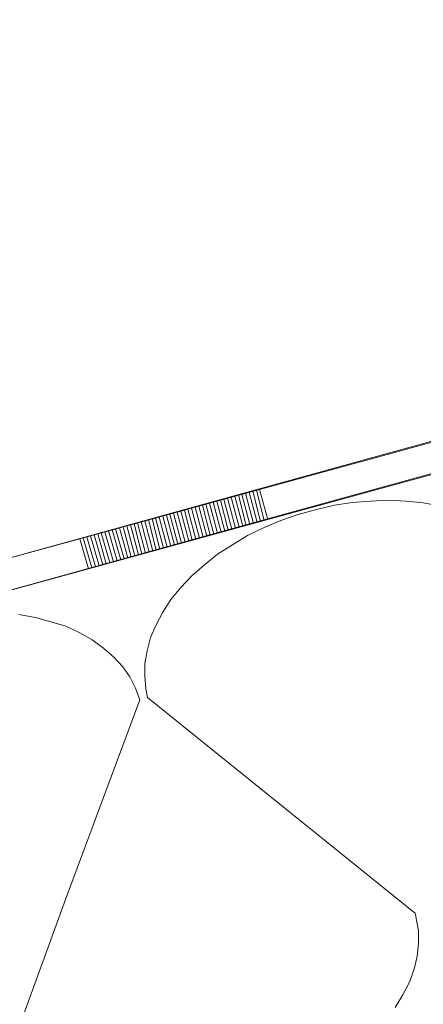
# Model space of a CAD drawing. Units: millimetres. Extents: x -588000 to -420000, y -59400 to 59400.
# Drawn here: x -535673 to -535543, y 14815 to 15132 of the extents above; entities that cross this region are included whole.
import ezdxf

# ---------------------------------------------------------------- set-up
doc = ezdxf.new("R2010")
doc.units = ezdxf.units.MM
doc.layers.add('REZ_PODELNY', color=7, linetype='Continuous', lineweight=25)

# ---------------------------------------------------------------- blocks, each defined once
blk = doc.blocks.new('VZOROVÁ ČÁRA_16')
at = {"layer": 'REZ_PODELNY', "color": 7, "linetype": 'Continuous', "lineweight": 13}
for p, q in [((-535595.54, 14980.99), (-535537.69, 14996.89)), ((-535595.54, 14980.99), (-535537.69, 14996.89)), ((-535595.54, 14980.99), (-535537.69, 14996.89)), ((-535595.54, 14980.99), (-535537.69, 14996.89)), ((-535592.89, 14971.35), (-535535.04, 14987.25)), ((-535592.89, 14971.35), (-535535.04, 14987.25)), ((-535653.4, 14965.1), (-535595.55, 14980.99)), ((-535653.4, 14965.1), (-535595.55, 14980.99)), ((-535653.4, 14965.1), (-535595.55, 14980.99)), ((-535653.4, 14965.1), (-535595.55, 14980.99)), ((-535653.4, 14965.1), (-535595.55, 14980.99)), ((-535653.4, 14965.1), (-535595.55, 14980.99)), ((-535653.4, 14965.1), (-535595.55, 14980.99)), ((-535653.4, 14965.1), (-535595.55, 14980.99)), ((-535653.4, 14965.1), (-535595.55, 14980.99)), ((-535653.4, 14965.1), (-535595.55, 14980.99)), ((-535653.4, 14965.1), (-535595.55, 14980.99)), ((-535653.4, 14965.1), (-535595.55, 14980.99)), ((-535653.4, 14965.1), (-535595.55, 14980.99)), ((-535653.4, 14965.1), (-535595.55, 14980.99)), ((-535602.38, 14979.13), (-535599.83, 14969.45)), ((-535602.38, 14979.13), (-535599.83, 14969.45)), ((-535601.22, 14979.44), (-535598.67, 14969.76)), ((-535601.22, 14979.44), (-535598.67, 14969.76)), ((-535600.06, 14979.76), (-535597.51, 14970.08)), ((-535600.06, 14979.76), (-535597.51, 14970.08)), ((-535598.9, 14980.07), (-535596.35, 14970.4)), ((-535598.9, 14980.07), (-535596.35, 14970.4)), ((-535597.75, 14980.39), (-535595.2, 14970.72)), ((-535597.75, 14980.39), (-535595.2, 14970.72)), ((-535596.59, 14980.71), (-535594.04, 14971.04)), ((-535596.59, 14980.71), (-535594.04, 14971.04)), ((-535595.55, 14980.99), (-535592.89, 14971.36)), ((-535595.55, 14980.99), (-535592.89, 14971.36)), ((-535613.94, 14975.94), (-535611.39, 14966.27)), ((-535613.94, 14975.94), (-535611.39, 14966.27)), ((-535612.79, 14976.26), (-535610.24, 14966.59)), ((-535612.79, 14976.26), (-535610.24, 14966.59)), ((-535611.63, 14976.58), (-535609.08, 14966.91)), ((-535611.63, 14976.58), (-535609.08, 14966.91)), ((-535610.47, 14976.9), (-535607.92, 14967.23)), ((-535610.47, 14976.9), (-535607.92, 14967.23)), ((-535609.32, 14977.22), (-535606.77, 14967.55)), ((-535609.32, 14977.22), (-535606.77, 14967.55)), ((-535608.16, 14977.54), (-535605.61, 14967.87)), ((-535608.16, 14977.54), (-535605.61, 14967.87)), ((-535607, 14977.85), (-535604.45, 14968.18)), ((-535607, 14977.85), (-535604.45, 14968.18)), ((-535605.84, 14978.17), (-535603.3, 14968.5)), ((-535605.84, 14978.17), (-535603.3, 14968.5)), ((-535604.69, 14978.49), (-535602.14, 14968.82)), ((-535604.69, 14978.49), (-535602.14, 14968.82)), ((-535603.53, 14978.81), (-535600.98, 14969.14)), ((-535603.53, 14978.81), (-535600.98, 14969.14)), ((-535625.51, 14972.76), (-535622.96, 14963.09)), ((-535625.51, 14972.76), (-535622.96, 14963.09)), ((-535624.36, 14973.08), (-535621.81, 14963.41)), ((-535624.36, 14973.08), (-535621.81, 14963.41)), ((-535623.2, 14973.4), (-535620.65, 14963.73)), ((-535623.2, 14973.4), (-535620.65, 14963.73)), ((-535622.04, 14973.72), (-535619.49, 14964.05)), ((-535622.04, 14973.72), (-535619.49, 14964.05)), ((-535620.89, 14974.04), (-535618.34, 14964.37)), ((-535620.89, 14974.04), (-535618.34, 14964.37)), ((-535619.73, 14974.35), (-535617.18, 14964.68)), ((-535619.73, 14974.35), (-535617.18, 14964.68)), ((-535618.57, 14974.67), (-535616.02, 14965)), ((-535618.57, 14974.67), (-535616.02, 14965)), ((-535617.41, 14974.99), (-535614.87, 14965.32)), ((-535617.41, 14974.99), (-535614.87, 14965.32)), ((-535616.26, 14975.31), (-535613.71, 14965.64)), ((-535616.26, 14975.31), (-535613.71, 14965.64)), ((-535615.1, 14975.63), (-535612.55, 14965.96)), ((-535615.1, 14975.63), (-535612.55, 14965.96)), ((-535650.61, 14955.5), (-535592.89, 14971.36)), ((-535650.61, 14955.5), (-535592.89, 14971.36)), ((-535637.08, 14969.58), (-535634.53, 14959.91)), ((-535637.08, 14969.58), (-535634.53, 14959.91)), ((-535635.93, 14969.9), (-535633.38, 14960.23)), ((-535635.93, 14969.9), (-535633.38, 14960.23)), ((-535634.77, 14970.22), (-535632.22, 14960.55)), ((-535634.77, 14970.22), (-535632.22, 14960.55)), ((-535633.61, 14970.54), (-535631.06, 14960.87)), ((-535633.61, 14970.54), (-535631.06, 14960.87)), ((-535632.45, 14970.85), (-535629.9, 14961.18)), ((-535632.45, 14970.85), (-535629.9, 14961.18)), ((-535631.3, 14971.17), (-535628.75, 14961.5)), ((-535631.3, 14971.17), (-535628.75, 14961.5)), ((-535630.14, 14971.49), (-535627.59, 14961.82)), ((-535630.14, 14971.49), (-535627.59, 14961.82)), ((-535628.98, 14971.81), (-535626.43, 14962.14)), ((-535628.98, 14971.81), (-535626.43, 14962.14)), ((-535627.83, 14972.13), (-535625.28, 14962.46)), ((-535627.83, 14972.13), (-535625.28, 14962.46)), ((-535626.67, 14972.44), (-535624.12, 14962.77)), ((-535626.67, 14972.44), (-535624.12, 14962.77)), ((-535648.77, 14966.37), (-535645.99, 14956.77)), ((-535648.77, 14966.37), (-535645.99, 14956.77)), ((-535647.61, 14966.69), (-535644.83, 14957.09)), ((-535647.61, 14966.69), (-535644.83, 14957.09)), ((-535646.45, 14967.01), (-535643.67, 14957.41)), ((-535646.45, 14967.01), (-535643.67, 14957.41)), ((-535645.29, 14967.32), (-535642.51, 14957.72)), ((-535645.29, 14967.32), (-535642.51, 14957.72)), ((-535644.14, 14967.64), (-535641.36, 14958.04)), ((-535644.14, 14967.64), (-535641.36, 14958.04)), ((-535642.98, 14967.96), (-535640.2, 14958.36)), ((-535642.98, 14967.96), (-535640.2, 14958.36)), ((-535641.83, 14968.28), (-535639.05, 14958.67)), ((-535641.83, 14968.28), (-535639.05, 14958.67)), ((-535640.55, 14968.63), (-535637.89, 14958.99)), ((-535640.55, 14968.63), (-535637.89, 14958.99)), ((-535639.39, 14968.94), (-535636.85, 14959.27)), ((-535639.39, 14968.94), (-535636.85, 14959.27)), ((-535638.24, 14969.26), (-535635.69, 14959.59)), ((-535638.24, 14969.26), (-535635.69, 14959.59)), ((-535680.7, 14957.6), (-535653.4, 14965.1)), ((-535680.7, 14957.6), (-535653.4, 14965.1)), ((-535680.7, 14957.6), (-535653.4, 14965.1)), ((-535680.7, 14957.6), (-535653.4, 14965.1)), ((-535653.4, 14965.1), (-535650.61, 14955.5)), ((-535653.4, 14965.1), (-535653.4, 14965.1)), ((-535653.4, 14965.1), (-535653.4, 14965.1)), ((-535653.4, 14965.1), (-535650.61, 14955.5)), ((-535653.4, 14965.1), (-535653.4, 14965.1)), ((-535653.4, 14965.1), (-535653.4, 14965.1)), ((-535652.24, 14965.42), (-535649.46, 14955.82)), ((-535652.24, 14965.42), (-535649.46, 14955.82)), ((-535651.08, 14965.73), (-535648.3, 14956.13)), ((-535651.08, 14965.73), (-535648.3, 14956.13)), ((-535649.92, 14966.05), (-535647.14, 14956.45)), ((-535649.92, 14966.05), (-535647.14, 14956.45)), ((-535677.92, 14947.99), (-535650.61, 14955.5)), ((-535677.92, 14947.99), (-535650.61, 14955.5))]:
    blk.add_line(p, q, dxfattribs=at)
blk = doc.blocks.new('VZOROVÁ ČÁRA_27')
at = {"layer": 'REZ_PODELNY', "color": 7, "linetype": 'Continuous', "lineweight": 13}
for p, q in [((-535571.5, 14975.92), (-535577.26, 14974.52)), ((-535571.5, 14975.92), (-535577.26, 14974.52)), ((-535565.73, 14976.76), (-535571.5, 14975.92)), ((-535565.73, 14976.76), (-535571.5, 14975.92)), ((-535571.5, 14975.92), (-535571.5, 14975.92)), ((-535571.5, 14975.92), (-535571.5, 14975.92)), ((-535559.86, 14977.25), (-535565.73, 14976.76)), ((-535559.86, 14977.25), (-535565.73, 14976.76)), ((-535565.73, 14976.76), (-535565.73, 14976.76)), ((-535565.73, 14976.76), (-535565.73, 14976.76)), ((-535554.07, 14977.54), (-535559.86, 14977.25)), ((-535554.07, 14977.54), (-535559.86, 14977.25)), ((-535559.86, 14977.25), (-535559.86, 14977.25)), ((-535559.86, 14977.25), (-535559.86, 14977.25)), ((-535548.4, 14977.23), (-535554.07, 14977.54)), ((-535554.07, 14977.54), (-535554.07, 14977.54)), ((-535548.4, 14977.23), (-535554.07, 14977.54)), ((-535554.07, 14977.54), (-535554.07, 14977.54)), ((-535542.94, 14976.67), (-535548.4, 14977.23)), ((-535548.4, 14977.23), (-535548.4, 14977.23)), ((-535542.94, 14976.67), (-535548.4, 14977.23)), ((-535548.4, 14977.23), (-535548.4, 14977.23)), ((-535537.65, 14975.7), (-535542.94, 14976.67)), ((-535542.94, 14976.67), (-535542.94, 14976.67)), ((-535537.65, 14975.7), (-535542.94, 14976.67)), ((-535542.94, 14976.67), (-535542.94, 14976.67)), ((-535583.11, 14972.92), (-535588.72, 14971)), ((-535583.11, 14972.92), (-535588.72, 14971)), ((-535577.26, 14974.52), (-535583.11, 14972.92)), ((-535577.26, 14974.52), (-535583.11, 14972.92)), ((-535583.11, 14972.92), (-535583.11, 14972.92)), ((-535583.11, 14972.92), (-535583.11, 14972.92)), ((-535577.26, 14974.52), (-535577.26, 14974.52)), ((-535577.26, 14974.52), (-535577.26, 14974.52)), ((-535588.72, 14971), (-535594.12, 14968.77)), ((-535588.72, 14971), (-535594.12, 14968.77)), ((-535588.72, 14971), (-535588.72, 14971)), ((-535588.72, 14971), (-535588.72, 14971)), ((-535594.12, 14968.77), (-535599.41, 14966.19)), ((-535594.12, 14968.77), (-535599.41, 14966.19)), ((-535594.12, 14968.77), (-535594.12, 14968.77)), ((-535594.12, 14968.77), (-535594.12, 14968.77)), ((-535604.31, 14963.17), (-535609.07, 14960.18)), ((-535604.31, 14963.17), (-535609.07, 14960.18)), ((-535599.41, 14966.19), (-535604.31, 14963.17)), ((-535599.41, 14966.19), (-535604.31, 14963.17)), ((-535604.31, 14963.17), (-535604.31, 14963.17)), ((-535604.31, 14963.17), (-535604.31, 14963.17)), ((-535599.41, 14966.19), (-535599.41, 14966.19)), ((-535599.41, 14966.19), (-535599.41, 14966.19)), ((-535609.07, 14960.18), (-535613.3, 14956.78)), ((-535609.07, 14960.18), (-535613.3, 14956.78)), ((-535609.07, 14960.18), (-535609.07, 14960.18)), ((-535609.07, 14960.18), (-535609.07, 14960.18)), ((-535613.3, 14956.78), (-535617.36, 14953.23)), ((-535613.3, 14956.78), (-535617.36, 14953.23)), ((-535613.3, 14956.78), (-535613.3, 14956.78)), ((-535613.3, 14956.78), (-535613.3, 14956.78)), ((-535617.36, 14953.23), (-535620.92, 14949.45)), ((-535617.36, 14953.23), (-535620.92, 14949.45)), ((-535617.36, 14953.23), (-535617.36, 14953.23)), ((-535617.36, 14953.23), (-535617.36, 14953.23)), ((-535620.92, 14949.45), (-535624.06, 14945.6)), ((-535620.92, 14949.45), (-535624.06, 14945.6)), ((-535620.92, 14949.45), (-535620.92, 14949.45)), ((-535620.92, 14949.45), (-535620.92, 14949.45)), ((-535624.06, 14945.6), (-535626.7, 14941.52)), ((-535624.06, 14945.6), (-535626.7, 14941.52)), ((-535624.06, 14945.6), (-535624.06, 14945.6)), ((-535624.06, 14945.6), (-535624.06, 14945.6)), ((-535626.7, 14941.52), (-535628.78, 14937.4)), ((-535626.7, 14941.52), (-535628.78, 14937.4)), ((-535626.7, 14941.52), (-535626.7, 14941.52)), ((-535626.7, 14941.52), (-535626.7, 14941.52)), ((-535667.64, 14939.86), (-535672.93, 14940.81)), ((-535667.64, 14939.86), (-535672.93, 14940.81)), ((-535662.63, 14938.46), (-535667.64, 14939.86)), ((-535667.64, 14939.86), (-535667.64, 14939.86)), ((-535662.63, 14938.46), (-535667.64, 14939.86)), ((-535667.64, 14939.86), (-535667.64, 14939.86)), ((-535657.88, 14936.98), (-535662.63, 14938.46)), ((-535662.63, 14938.46), (-535662.63, 14938.46)), ((-535657.88, 14936.98), (-535662.63, 14938.46)), ((-535662.63, 14938.46), (-535662.63, 14938.46)), ((-535653.38, 14934.87), (-535657.88, 14936.98)), ((-535657.88, 14936.98), (-535657.88, 14936.98)), ((-535653.38, 14934.87), (-535657.88, 14936.98)), ((-535657.88, 14936.98), (-535657.88, 14936.98)), ((-535649.4, 14932.62), (-535653.38, 14934.87)), ((-535653.38, 14934.87), (-535653.38, 14934.87)), ((-535649.4, 14932.62), (-535653.38, 14934.87)), ((-535653.38, 14934.87), (-535653.38, 14934.87)), ((-535628.78, 14937.4), (-535630.6, 14933.35)), ((-535628.78, 14937.4), (-535630.6, 14933.35)), ((-535628.78, 14937.4), (-535628.78, 14937.4)), ((-535628.78, 14937.4), (-535628.78, 14937.4)), ((-535645.71, 14929.91), (-535649.4, 14932.62)), ((-535649.4, 14932.62), (-535649.4, 14932.62)), ((-535645.71, 14929.91), (-535649.4, 14932.62)), ((-535649.4, 14932.62), (-535649.4, 14932.62)), ((-535630.6, 14933.35), (-535631.68, 14929.13)), ((-535630.6, 14933.35), (-535631.68, 14929.13)), ((-535630.6, 14933.35), (-535630.6, 14933.35)), ((-535630.6, 14933.35), (-535630.6, 14933.35)), ((-535642.4, 14927.1), (-535645.71, 14929.91)), ((-535645.71, 14929.91), (-535645.71, 14929.91)), ((-535642.4, 14927.1), (-535645.71, 14929.91)), ((-535645.71, 14929.91), (-535645.71, 14929.91)), ((-535631.68, 14929.13), (-535632.49, 14924.99)), ((-535631.68, 14929.13), (-535632.49, 14924.99)), ((-535631.68, 14929.13), (-535631.68, 14929.13)), ((-535631.68, 14929.13), (-535631.68, 14929.13)), ((-535639.57, 14923.96), (-535642.4, 14927.1)), ((-535642.4, 14927.1), (-535642.4, 14927.1)), ((-535639.57, 14923.96), (-535642.4, 14927.1)), ((-535642.4, 14927.1), (-535642.4, 14927.1)), ((-535637.26, 14920.68), (-535639.57, 14923.96)), ((-535639.57, 14923.96), (-535639.57, 14923.96)), ((-535637.26, 14920.68), (-535639.57, 14923.96)), ((-535639.57, 14923.96), (-535639.57, 14923.96)), ((-535632.49, 14924.99), (-535632.49, 14924.99)), ((-535632.49, 14924.99), (-535632.48, 14920.89)), ((-535632.49, 14924.99), (-535632.49, 14924.99)), ((-535632.49, 14924.99), (-535632.48, 14920.89)), ((-535635.41, 14917.09), (-535637.26, 14920.68)), ((-535637.26, 14920.68), (-535637.26, 14920.68)), ((-535635.41, 14917.09), (-535637.26, 14920.68)), ((-535637.26, 14920.68), (-535637.26, 14920.68)), ((-535632.48, 14920.89), (-535632.48, 14920.89)), ((-535632.48, 14920.89), (-535632.08, 14916.89)), ((-535632.48, 14920.89), (-535632.48, 14920.89)), ((-535632.48, 14920.89), (-535632.08, 14916.89)), ((-535634.09, 14913.35), (-535635.41, 14917.09)), ((-535635.41, 14917.09), (-535635.41, 14917.09)), ((-535634.09, 14913.35), (-535635.41, 14917.09)), ((-535635.41, 14917.09), (-535635.41, 14917.09)), ((-535632.08, 14916.89), (-535632.08, 14916.89)), ((-535632.08, 14916.89), (-535631.58, 14914.04)), ((-535632.08, 14916.89), (-535632.08, 14916.89)), ((-535632.08, 14916.89), (-535631.58, 14914.04)), ((-535657.96, 14849.12), (-535634.09, 14913.35)), ((-535657.96, 14849.12), (-535634.09, 14913.35)), ((-535631.58, 14914.04), (-535545.45, 14844.56)), ((-535631.58, 14914.04), (-535545.45, 14844.56)), ((-535672.44, 14809.38), (-535657.96, 14849.12)), ((-535672.44, 14809.38), (-535657.96, 14849.12)), ((-535545.15, 14842.96), (-535545.4, 14844.38)), ((-535545.15, 14842.96), (-535545.4, 14844.38)), ((-535544.49, 14839.03), (-535545.15, 14842.96)), ((-535545.15, 14842.96), (-535545.15, 14842.96)), ((-535544.49, 14839.03), (-535545.15, 14842.96)), ((-535545.15, 14842.96), (-535545.15, 14842.96)), ((-535544.48, 14834.93), (-535544.49, 14839.03)), ((-535544.49, 14839.03), (-535544.49, 14839.03)), ((-535544.48, 14834.93), (-535544.49, 14839.03)), ((-535544.49, 14839.03), (-535544.49, 14839.03)), ((-535544.91, 14830.89), (-535544.48, 14834.93)), ((-535544.91, 14830.89), (-535544.48, 14834.93)), ((-535544.48, 14834.93), (-535544.48, 14834.93)), ((-535544.48, 14834.93), (-535544.48, 14834.93)), ((-535545.85, 14826.71), (-535544.91, 14830.89)), ((-535545.85, 14826.71), (-535544.91, 14830.89)), ((-535544.91, 14830.89), (-535544.91, 14830.89)), ((-535544.91, 14830.89), (-535544.91, 14830.89)), ((-535547.36, 14822.56), (-535545.85, 14826.71)), ((-535547.36, 14822.56), (-535545.85, 14826.71)), ((-535545.85, 14826.71), (-535545.85, 14826.71)), ((-535545.85, 14826.71), (-535545.85, 14826.71)), ((-535549.44, 14818.44), (-535547.36, 14822.56)), ((-535549.44, 14818.44), (-535547.36, 14822.56)), ((-535547.36, 14822.56), (-535547.36, 14822.56)), ((-535547.36, 14822.56), (-535547.36, 14822.56)), ((-535551.96, 14814.39), (-535549.44, 14818.44)), ((-535551.96, 14814.39), (-535549.44, 14818.44)), ((-535549.44, 14818.44), (-535549.44, 14818.44)), ((-535549.44, 14818.44), (-535549.44, 14818.44))]:
    blk.add_line(p, q, dxfattribs=at)

msp = doc.modelspace()

# ---------------------------------------------------------------- linework, layer by layer
at = {"layer": 'REZ_PODELNY', "color": 7, "linetype": 'Continuous', "lineweight": 13}
for centre, radius, start, end in [((-503999.9, -99026.77), 118305.15, 95.2043849, 107.4093563), ((-503999.9, -99026.77), 118295.15, 95.1999626, 107.405799), ((-503999.9, -99026.77), 118115.15, 95.1202379, 107.3620062), ((-503999.9, -99026.77), 118065.15, 95.0980508, 107.3695927), ((-503999.9, -99026.77), 118071.22, 95.5950559, 107.3534186), ((-503999.9, -99026.77), 117985.3, 95.5991433, 107.3664571), ((-503999.9, -98976.77), 117855, 100.7409923, 106.5078801), ((-503999.9, -99026.77), 117605, 100.7366998, 106.5012209), ((-503999.9, -99026.77), 117389.3, 103.2327284, 107.2467762), ((-503999.9, -99026.77), 117505, 104.1868898, 106.1378322), ((-503999.9, -99026.77), 117500, 104.1868898, 107.2300191), ((-503999.9, -99026.77), 117500, 104.1881207, 107.2300191), ((-503999.9, -99026.77), 117489.3, 104.1868898, 107.2316374)]:
    msp.add_arc(centre, radius, start, end, dxfattribs=at)

# ---------------------------------------------------------------- block references
for name in ['VZOROVÁ ČÁRA_16', 'VZOROVÁ ČÁRA_27']:
    msp.add_blockref(name, (0, 0), dxfattribs=at)

doc.saveas('drawing.dxf')
